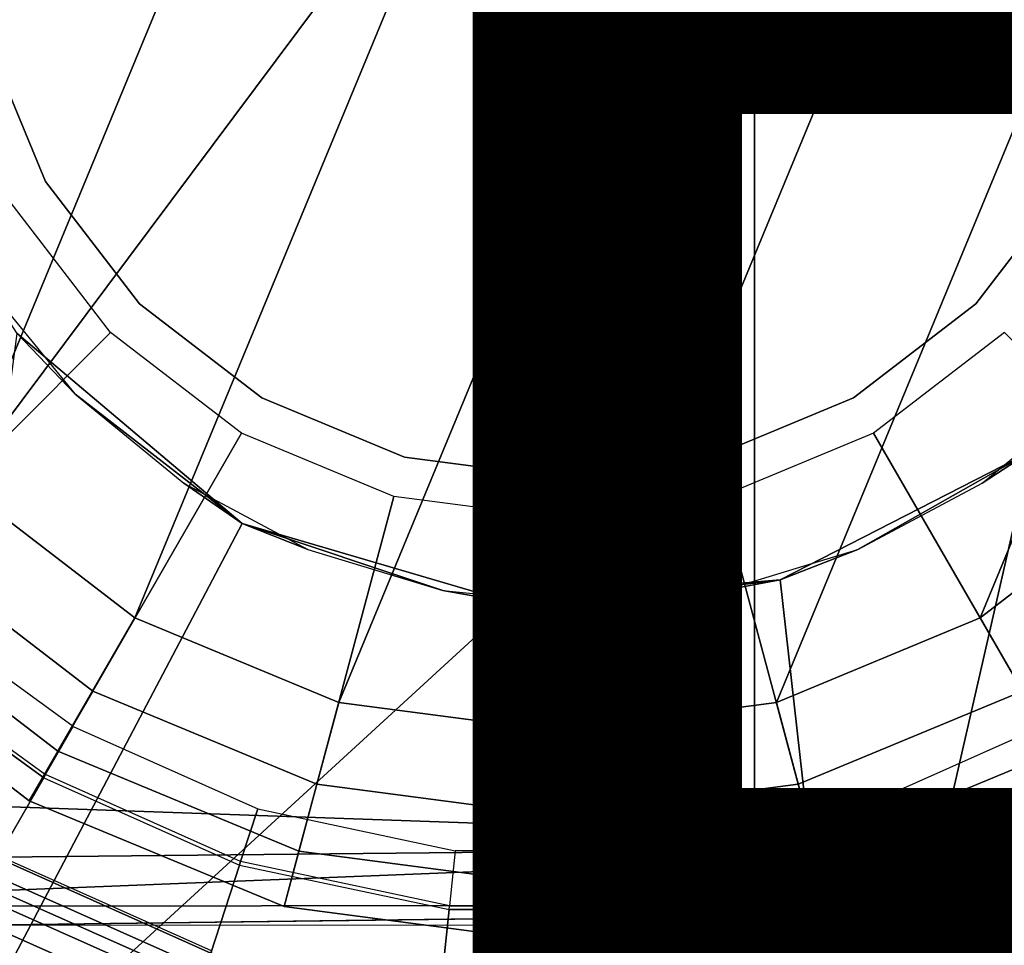
# Model space of a CAD drawing. Units: inches. Extents: x -15.6 to 12, y -13.7 to 13.7.
# Drawn here: x -0.5 to 0.4, y -1 to -0.1 of the extents above; entities that cross this region are included whole.
import ezdxf

# ---------------------------------------------------------------- set-up
doc = ezdxf.new("R2010")
doc.units = ezdxf.units.IN
doc.header["$MEASUREMENT"] = 0
for name, color, linetype in [('SEAT-BASE', 5, 'Continuous'), ('SEAT-CHASSIS', 5, 'Continuous'), ('SEAT-FABRIC', 5, 'Continuous'), ('SEAT-FRAME', 5, 'Continuous'), ('SEAT-OTHER', 7, 'Continuous'), ('SEAT-SHAFT', 5, 'Continuous')]:
    doc.layers.add(name, color=color, linetype=linetype)
doc.styles.get("Standard").update_dxf_attribs({"font": 'arial.ttf'})

msp = doc.modelspace()

# ---------------------------------------------------------------- linework, layer by layer
at = {"layer": 'SEAT-BASE'}
for points in [[(-0.47695, -0.82779, 1.68843), (-0.45116, -0.78312, 1.68843), (-0.60538, -0.67108, 1.68843), (-0.63989, -0.70941, 1.68843)], [(-0.64223, -0.71201, 1.48764), (-0.4787, -0.83082, 1.48764), (-0.52178, -0.90544, 1.48764), (-0.69988, -0.77604, 1.48764)], [(-0.64223, -0.71201, 1.48764), (-0.63989, -0.70941, 1.68843), (-0.47695, -0.82779, 1.68843), (-0.4787, -0.83082, 1.48764)], [(-0.27931, -0.85964, 1.68843), (-0.29525, -0.90869, 1.68843), (-0.47695, -0.82779, 1.68843), (-0.45116, -0.78312, 1.68843)], [(0.45116, -0.78312, 1.68843), (0.47695, -0.82779, 1.68843), (0.29296, -0.90971, 1.68843), (0.27702, -0.86066, 1.68843)], [(-0.29633, -0.91202, 1.48764), (-0.32296, -0.99396, 1.48764), (-0.52178, -0.90544, 1.48764), (-0.4787, -0.83082, 1.48764)], [(-0.47695, -0.82779, 1.68843), (-0.4787, -0.83082, 1.48764), (-0.29633, -0.91202, 1.48764), (-0.29525, -0.90869, 1.68843)], [(0.29296, -0.90971, 1.68843), (0.29404, -0.91304, 1.48764), (0.4787, -0.83082, 1.48764), (0.47695, -0.82779, 1.68843)], [(0.4787, -0.83082, 1.48764), (0.52178, -0.90544, 1.48764), (0.32067, -0.99498, 1.48764), (0.29404, -0.91304, 1.48764)], [(-0.09531, -0.89875, 1.68843), (-0.1007, -0.95004, 1.68843), (-0.29525, -0.90869, 1.68843), (-0.27931, -0.85964, 1.68843)], [(0.27931, -0.85964, 1.68843), (0.29525, -0.90869, 1.68843), (0.1007, -0.95004, 1.68843), (0.09531, -0.89875, 1.68843)], [(0.1007, -0.95004, 1.68843), (0.09531, -0.89875, 1.68843), (-0.09531, -0.89875, 1.68843), (-0.1007, -0.95004, 1.68843)], [(-0.53545, -0.92912, 1.49869), (-0.52178, -0.90544, 1.48764), (-0.32296, -0.99396, 1.48764), (-0.33141, -1.01997, 1.49869)], [(-0.32226, -0.99181, 8.07425), (-0.52065, -0.90348, 8.07425), (-0.52987, -0.91946, 8.11879), (-0.32796, -1.00935, 8.11879)], [(0.32912, -1.02099, 1.49869), (0.32067, -0.99498, 1.48764), (0.52178, -0.90544, 1.48764), (0.53545, -0.92912, 1.49869)], [(0.52065, -0.90348, 8.07425), (0.32226, -0.99181, 8.07425), (0.32567, -1.01037, 8.11879), (0.52987, -0.91946, 8.11879)], [(-0.10107, -0.95353, 1.48764), (-0.11007, -1.03921, 1.48764), (-0.32296, -0.99396, 1.48764), (-0.29633, -0.91202, 1.48764)], [(-0.29525, -0.90869, 1.68843), (-0.29633, -0.91202, 1.48764), (-0.10107, -0.95353, 1.48764), (-0.1007, -0.95004, 1.68843)], [(0.1007, -0.95004, 1.68843), (0.10107, -0.95353, 1.48764), (0.29633, -0.91202, 1.48764), (0.29525, -0.90869, 1.68843)], [(0.29633, -0.91202, 1.48764), (0.32296, -0.99396, 1.48764), (0.11007, -1.03921, 1.48764), (0.10107, -0.95353, 1.48764)], [(-0.32796, -1.00935, 8.11879), (-0.52987, -0.91946, 8.11879), (-0.55215, -0.95803, 8.13724), (-0.34172, -1.05172, 8.13724)], [(0.52987, -0.91946, 8.11879), (0.32567, -1.01037, 8.11879), (0.34172, -1.05172, 8.13724), (0.55215, -0.95803, 8.13724)], [(-0.54145, -0.93951, 1.52563), (-0.53545, -0.92912, 1.49869), (-0.33141, -1.01997, 1.49869), (-0.33512, -1.03138, 1.52563)], [(0.33283, -1.0324, 1.52563), (0.32912, -1.02099, 1.49869), (0.53545, -0.92912, 1.49869), (0.54145, -0.93951, 1.52563)], [(-0.38707, -1.18322, 6.11329), (-0.62156, -1.07825, 6.11329), (-0.54145, -0.93951, 1.52563), (-0.33512, -1.03138, 1.52563)], [(0.62156, -1.07825, 6.11329), (0.38156, -1.18501, 6.11332), (0.33283, -1.0324, 1.52563), (0.54145, -0.93951, 1.52563)], [(0.11007, -1.03921, 1.48764), (-0.11007, -1.03921, 1.48764), (-0.10107, -0.95353, 1.48764), (0.10107, -0.95353, 1.48764)], [(-0.10107, -0.95353, 1.48764), (-0.1007, -0.95004, 1.68843), (0.1007, -0.95004, 1.68843), (0.10107, -0.95353, 1.48764)], [(-0.35286, -1.08598, 8.13724), (-0.34172, -1.05172, 8.13724), (-0.55215, -0.95803, 8.13724), (-0.57016, -0.98923, 8.13724)], [(0.57016, -0.98923, 8.13724), (0.55215, -0.95803, 8.13724), (0.34172, -1.05172, 8.13724), (0.35286, -1.08598, 8.13724)]]:
    msp.add_3dface(points, dxfattribs=at)
at = {"layer": 'SEAT-CHASSIS'}
for points in [[(-0.53287, -0.37184, 12.64343), (-0.44964, -0.47326, 12.64343), (-0.50338, -0.41725, 11.3622)], [(-0.50338, -0.41725, 11.3622), (-0.29382, -0.59389, 11.3622), (-0.60478, -1.18347, 11.36033)], [(-0.50338, -0.41725, 11.3622), (-0.44964, -0.47326, 12.64343), (-0.29382, -0.59389, 11.3622)], [(-0.44964, -0.47326, 12.64343), (-0.34822, -0.5565, 12.64343), (-0.29382, -0.59389, 11.3622)], [(0.39546, -0.5565, 12.64343), (0.49688, -0.47326, 12.64343), (0.44087, -0.52701, 11.36221)], [(0.20744, -0.64657, 11.3622), (0.27975, -0.61834, 12.64343), (0.44087, -0.52701, 11.36221)], [(0.20744, -0.64657, 11.3622), (0.44087, -0.52701, 11.36221), (0.27546, -1.25016, 11.35945)], [(0.27546, -1.25016, 11.35945), (0.44087, -0.52701, 11.36221), (1.28788, -1.45545, 11.35968)], [(0.27975, -0.61834, 12.64343), (0.39546, -0.5565, 12.64343), (0.44087, -0.52701, 11.36221)], [(-0.34822, -0.5565, 12.64343), (-0.2325, -0.61834, 12.64343), (-0.29382, -0.59389, 11.3622)], [(-0.29382, -0.59389, 11.3622), (-0.04216, -0.66794, 11.3622), (-0.60478, -1.18347, 11.36033)], [(-0.10695, -0.65643, 12.64343), (-0.04216, -0.66794, 11.3622), (-0.29382, -0.59389, 11.3622)], [(-0.2325, -0.61834, 12.64343), (-0.10695, -0.65643, 12.64343), (-0.29382, -0.59389, 11.3622)], [(0.15419, -0.65643, 12.64343), (0.27975, -0.61834, 12.64343), (0.20744, -0.64657, 11.3622)], [(0.20744, -0.64657, 11.3622), (0.27546, -1.25016, 11.35945), (-0.04216, -0.66794, 11.3622)], [(-0.04216, -0.66794, 11.3622), (0.02362, -0.66929, 12.64343), (0.20744, -0.64657, 11.3622)], [(0.02362, -0.66929, 12.64343), (0.15419, -0.65643, 12.64343), (0.20744, -0.64657, 11.3622)], [(0.02362, -0.66929, 12.64343), (-0.04216, -0.66794, 11.3622), (-0.10695, -0.65643, 12.64343)], [(-0.60478, -1.18347, 11.36033), (-0.04216, -0.66794, 11.3622), (0.27546, -1.25016, 11.35945)]]:
    msp.add_3dface(points, dxfattribs=at)
at = {"layer": 'SEAT-FABRIC'}
for points in [[(0.18357, -9.04988, 18.89595), (0.18357, 9.04988, 18.89595), (-0.97193, 9.01316, 18.79464), (-0.97193, -9.01316, 18.79464)], [(0.18357, -9.04988, 18.89595), (1.17998, -9.04977, 18.9603), (1.17998, 9.04977, 18.9603), (0.18357, 9.04988, 18.89595)]]:
    msp.add_3dface(points, dxfattribs=at)
at = {"layer": 'SEAT-FRAME'}
for points in [[(-0.77516, -0.84836, 14.64521), (0.5275, -0.89407, 14.71246), (0.5275, 0.89407, 14.71246)], [(-0.77516, 0.84836, 14.64521), (-0.77516, -0.84836, 14.64521), (0.5275, 0.89407, 14.71246)], [(-0.77516, -0.84836, 14.64521), (-0.77516, -0.84836, 14.64521), (-0.67452, -0.9061, 14.64483), (0.5275, -0.89407, 14.71246)], [(0.93824, -0.94926, 14.65407), (0.93824, -0.94926, 14.65407), (0.5275, -0.89407, 14.71246), (-0.88331, -0.95017, 14.56646)], [(-0.67452, -0.9061, 14.64483), (-0.67452, -0.9061, 14.64483), (-0.88331, -0.95017, 14.56646), (0.5275, -0.89407, 14.71246)], [(-0.88331, -0.95017, 14.56646), (-0.88331, -0.95017, 14.56646), (-0.5143, -0.96763, 14.10513), (0.93824, -0.94926, 14.65407)]]:
    msp.add_3dface(points, dxfattribs=at)
at = {"layer": 'SEAT-FRAME', "invisible_edges": 4}
for points in [[(0.93824, -0.94926, 14.65407), (0.93824, -0.94926, 14.65407), (-0.5143, -0.96763, 14.10513), (0.73212, -0.97157, 14.17363)], [(0.76831, -0.96804, 14.11303), (0.76831, -0.96804, 14.11303), (0.73212, -0.97157, 14.17363), (-0.5143, -0.96763, 14.10513)]]:
    msp.add_3dface(points, dxfattribs=at)
at = {"layer": 'SEAT-SHAFT'}
for points in [[(0, 0.7874, 0.715), (-0.55678, -0.55678, 0.715), (-0.68191, -0.3937, 0.715), (-0.20379, 0.76057, 0.715)], [(0, 0.7874, 0.715), (0.20379, 0.76057, 0.715), (-0.3937, -0.68191, 0.715), (-0.55678, -0.55678, 0.715)], [(-0.3937, 0.68191, 0.715), (-0.20379, 0.76057, 0.715), (-0.68191, -0.3937, 0.715), (-0.76057, -0.20379, 0.715)], [(0.3937, 0.68191, 0.715), (-0.20379, -0.76057, 0.715), (-0.3937, -0.68191, 0.715), (0.20379, 0.76057, 0.715)], [(-0.3937, 0.68191, 0.715), (-0.76057, -0.20379, 0.715), (-0.7874, 0, 0.715), (-0.55678, 0.55678, 0.715)], [(0.3937, 0.68191, 0.715), (0.55678, 0.55678, 0.715), (0, -0.7874, 0.715), (-0.20379, -0.76057, 0.715)], [(0.68191, 0.3937, 0.715), (0.20379, -0.76057, 0.715), (0, -0.7874, 0.715), (0.55678, 0.55678, 0.715)], [(0.68191, 0.3937, 0.715), (0.76057, 0.20379, 0.715), (0.3937, -0.68191, 0.715), (0.20379, -0.76057, 0.715)], [(0.7874, 0, 0.715), (0.55678, -0.55678, 0.715), (0.3937, -0.68191, 0.715), (0.76057, 0.20379, 0.715)], [(-0.47717, -0.27549, 13.05088), (-0.53221, -0.14261, 13.05088), (-0.53221, -0.14261, 7.91778), (-0.47717, -0.27549, 7.91778)], [(-0.3896, -0.3896, 13.05088), (-0.47717, -0.27549, 13.05088), (-0.47717, -0.27549, 7.91778), (-0.3896, -0.3896, 7.91778)], [(0.47717, -0.27549, 13.05088), (0.3896, -0.3896, 13.05088), (0.3896, -0.3896, 7.91778), (0.47717, -0.27549, 7.91778)], [(-0.41634, -0.41634, 8.27406), (-0.50992, -0.2944, 8.27406), (-0.7501, -0.43307, 8.27406), (-0.61245, -0.61245, 8.27406)], [(-0.27549, -0.47717, 13.05088), (-0.3896, -0.3896, 13.05088), (-0.3896, -0.3896, 7.91778), (-0.27549, -0.47717, 7.91778)], [(0.3896, -0.3896, 13.05088), (0.27549, -0.47717, 13.05088), (0.27549, -0.47717, 7.91778), (0.3896, -0.3896, 7.91778)], [(-0.2944, -0.50992, 8.27406), (-0.41634, -0.41634, 8.27406), (-0.61245, -0.61245, 8.27406), (-0.43307, -0.7501, 8.27406)], [(0.41634, -0.41634, 8.27406), (0.2944, -0.50992, 8.27406), (0.43307, -0.7501, 8.27406), (0.61245, -0.61245, 8.27406)], [(-0.14261, -0.53221, 13.05088), (-0.27549, -0.47717, 13.05088), (-0.27549, -0.47717, 7.91778), (-0.14261, -0.53221, 7.91778)], [(0.27549, -0.47717, 13.05088), (0.14261, -0.53221, 13.05088), (0.14261, -0.53221, 7.91778), (0.27549, -0.47717, 7.91778)], [(-0.15239, -0.56874, 8.27406), (-0.2944, -0.50992, 8.27406), (-0.43307, -0.7501, 8.27406), (-0.22417, -0.83663, 8.27406)], [(0.2944, -0.50992, 8.27406), (0.15239, -0.56874, 8.27406), (0.22417, -0.83663, 8.27406), (0.43307, -0.7501, 8.27406)], [(0, -0.55098, 13.05088), (-0.14261, -0.53221, 13.05088), (-0.14261, -0.53221, 7.91778), (0, -0.55098, 7.91778)], [(0.14261, -0.53221, 13.05088), (0, -0.55098, 13.05088), (0, -0.55098, 7.91778), (0.14261, -0.53221, 7.91778)], [(-0.46539, -0.80607, 2.44248), (-0.65816, -0.65816, 2.44248), (-0.55678, -0.55678, 1.95142), (-0.3937, -0.68191, 1.95142)], [(-0.3937, -0.68191, 1.95142), (-0.55678, -0.55678, 1.95142), (-0.55678, -0.55678, 0.715), (-0.3937, -0.68191, 0.715)], [(0.55678, -0.55678, 1.95142), (0.3937, -0.68191, 1.95142), (0.3937, -0.68191, 0.715), (0.55678, -0.55678, 0.715)], [(0.65816, -0.65816, 2.44248), (0.46539, -0.80607, 2.44248), (0.3937, -0.68191, 1.95142), (0.55678, -0.55678, 1.95142)], [(0, -0.5888, 8.27406), (-0.15239, -0.56874, 8.27406), (-0.22417, -0.83663, 8.27406), (0, -0.86614, 8.27406)], [(0.15239, -0.56874, 8.27406), (0, -0.5888, 8.27406), (0, -0.86614, 8.27406), (0.22417, -0.83663, 8.27406)], [(-0.43307, -0.7501, 8.27406), (-0.61245, -0.61245, 8.27406), (-0.69597, -0.69597, 8.15594), (-0.49213, -0.85239, 8.15594)], [(-0.49213, -0.85239, 8.0772), (-0.69597, -0.69597, 8.0772), (-0.65816, -0.65816, 2.44248), (-0.46539, -0.80607, 2.44248)], [(-0.2409, -0.89906, 2.44248), (-0.46539, -0.80607, 2.44248), (-0.3937, -0.68191, 1.95142), (-0.20379, -0.76057, 1.95142)], [(-0.20379, -0.76057, 1.95142), (-0.3937, -0.68191, 1.95142), (-0.3937, -0.68191, 0.715), (-0.20379, -0.76057, 0.715)], [(0.3937, -0.68191, 1.95142), (0.20379, -0.76057, 1.95142), (0.20379, -0.76057, 0.715), (0.3937, -0.68191, 0.715)], [(0.46539, -0.80607, 2.44248), (0.2409, -0.89906, 2.44248), (0.20379, -0.76057, 1.95142), (0.3937, -0.68191, 1.95142)], [(-0.49213, -0.85239, 8.15594), (-0.69597, -0.69597, 8.15594), (-0.69597, -0.69597, 8.0772), (-0.49213, -0.85239, 8.0772)], [(-0.22417, -0.83663, 8.27406), (-0.43307, -0.7501, 8.27406), (-0.49213, -0.85239, 8.15594), (-0.25474, -0.95071, 8.15594)], [(0.43307, -0.7501, 8.27406), (0.22417, -0.83663, 8.27406), (0.25474, -0.95071, 8.15594), (0.49213, -0.85239, 8.15594)], [(0, -0.93077, 2.44248), (-0.2409, -0.89906, 2.44248), (-0.20379, -0.76057, 1.95142), (0, -0.7874, 1.95142)], [(0, -0.7874, 1.95142), (-0.20379, -0.76057, 1.95142), (-0.20379, -0.76057, 0.715), (0, -0.7874, 0.715)], [(0.20379, -0.76057, 1.95142), (0, -0.7874, 1.95142), (0, -0.7874, 0.715), (0.20379, -0.76057, 0.715)], [(0.2409, -0.89906, 2.44248), (0, -0.93077, 2.44248), (0, -0.7874, 1.95142), (0.20379, -0.76057, 1.95142)], [(-0.25474, -0.95071, 8.0772), (-0.49213, -0.85239, 8.0772), (-0.46539, -0.80607, 2.44248), (-0.2409, -0.89906, 2.44248)], [(0.49213, -0.85239, 8.0772), (0.25474, -0.95071, 8.0772), (0.2409, -0.89906, 2.44248), (0.46539, -0.80607, 2.44248)], [(0, -0.86614, 8.27406), (-0.22417, -0.83663, 8.27406), (-0.25474, -0.95071, 8.15594), (0, -0.98425, 8.15594)], [(0.22417, -0.83663, 8.27406), (0, -0.86614, 8.27406), (0, -0.98425, 8.15594), (0.25474, -0.95071, 8.15594)], [(-0.25474, -0.95071, 8.15594), (-0.49213, -0.85239, 8.15594), (-0.49213, -0.85239, 8.0772), (-0.25474, -0.95071, 8.0772)], [(0.49213, -0.85239, 8.15594), (0.25474, -0.95071, 8.15594), (0.25474, -0.95071, 8.0772), (0.49213, -0.85239, 8.0772)], [(0, -0.98425, 8.0772), (-0.25474, -0.95071, 8.0772), (-0.2409, -0.89906, 2.44248), (0, -0.93077, 2.44248)], [(0.25474, -0.95071, 8.0772), (0, -0.98425, 8.0772), (0, -0.93077, 2.44248), (0.2409, -0.89906, 2.44248)], [(0, -0.98425, 8.15594), (-0.25474, -0.95071, 8.15594), (-0.25474, -0.95071, 8.0772), (0, -0.98425, 8.0772)], [(0.25474, -0.95071, 8.15594), (0, -0.98425, 8.15594), (0, -0.98425, 8.0772), (0.25474, -0.95071, 8.0772)]]:
    msp.add_3dface(points, dxfattribs=at)

# ---------------------------------------------------------------- texts
at = {"layer": 'SEAT-OTHER'}
msp.add_attdef('OTHER', (-6, -2), '', height=2, dxfattribs=at)

doc.saveas('drawing.dxf')
